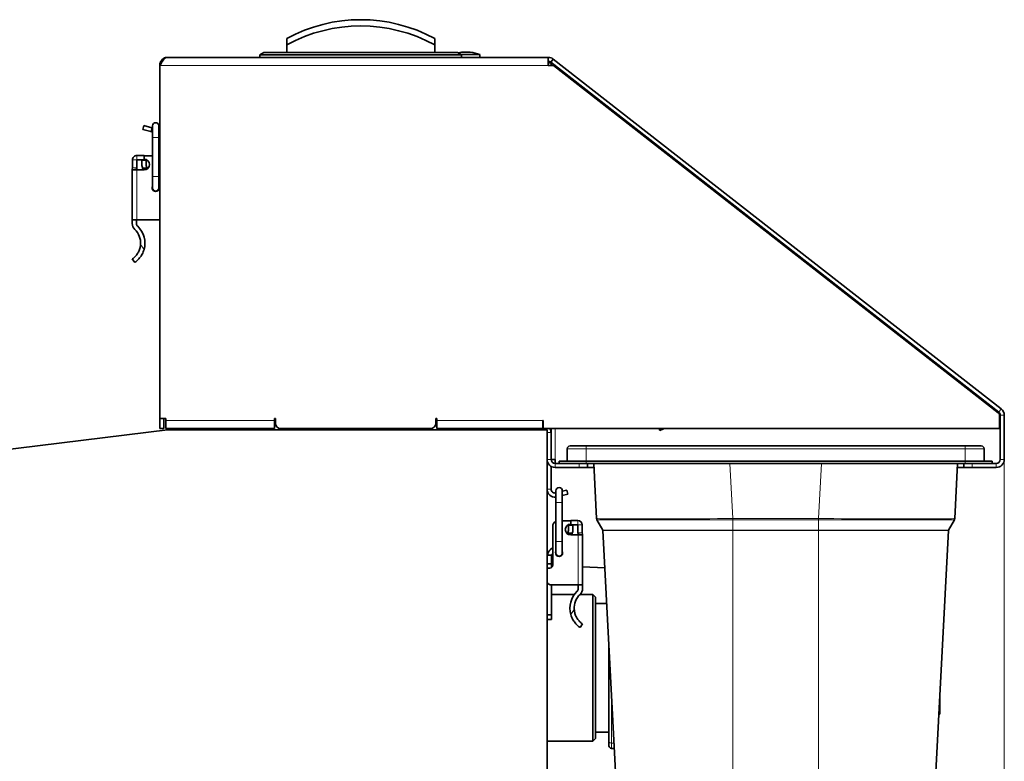
# Model space of a CAD drawing. Units: millimetres. Extents: x 0 to 4205, y 0 to 2970.
# Drawn here: x 3372 to 3738, y 2002 to 2278 of the extents above; entities that cross this region are included whole.
import ezdxf

# ---------------------------------------------------------------- set-up
doc = ezdxf.new("R2010")
doc.units = ezdxf.units.MM
doc.header["$LTSCALE"] = 5
doc.layers.add('Dimension (ISO)', color=5, linetype='Continuous', lineweight=9, true_color=0x0000ff)
doc.layers.add('Visible (ISO)', color=7, linetype='Continuous', lineweight=35)
doc.layers.add('Visible Narrow (ISO)', color=7, linetype='Continuous', lineweight=9)
doc.styles.add('Note Text (ISO)', font='tahoma.ttf')
doc.dimstyles.new('Default (ISO)', dxfattribs={"dimscale": 5, "dimtxt": 3.5, "dimasz": 3.5, "dimexe": 1.5, "dimexo": 0, "dimgap": 1, "dimtad": 1, "dimrnd": 1e-08, "dimtxsty": 'Note Text (ISO)', "dimcen": 0.09, "dimdle": 10, "dimclrd": 256, "dimclre": 256, "dimclrt": 256, "dimazin": 2, "dimtfac": 1.001486, "dimtmove": 0, "dimatfit": 3, "dimfxl": 1, "dimtolj": 1, "dimlwd": -1, "dimlwe": -1, "dimarcsym": 0})

# ---------------------------------------------------------------- blocks, each defined once
blk = doc.blocks.new('*D28')
at = {"layer": 'Defpoints', "color": 0, "transparency": 16777216}
for p in [(2835, 2263.86), (2929.96, 2263.86), (3531.89, 1907.36)]:
    blk.add_point(p, dxfattribs=at)
at = {"layer": 'Dimension (ISO)', "transparency": 16777216}
for p, q in [((2929.96, 2263.86), (2827.5, 2263.86)), ((2835, 1924.86), (2835, 2246.36)), ((3531.89, 1907.36), (2827.5, 1907.36))]:
    blk.add_line(p, q, dxfattribs=at)
for points in [[(2832.08, 2246.36), (2837.91, 2246.36), (2835, 2263.86)], [(2832.08, 1924.86), (2837.91, 1924.86), (2835, 1907.36)]]:
    blk.add_solid(points, dxfattribs=at)
at = {"layer": 'Dimension (ISO)', "transparency": 16777216, "insert": (2811.77, 2066.9), "char_height": 17.5, "attachment_point": 1, "rotation": 90, "style": 'Note Text (ISO)'}
blk.add_mtext('\\A1;357', dxfattribs=at)
blk = doc.blocks.new('*D33')
at = {"layer": 'Defpoints', "color": 0, "transparency": 16777216}
for p in [(2918.39, 2245.86), (3737.89, 2114.34), (3737.89, 1806.94)]:
    blk.add_point(p, dxfattribs=at)
at = {"layer": 'Dimension (ISO)', "transparency": 16777216}
for p, q in [((2918.39, 2245.86), (2918.39, 1799.44)), ((3737.89, 2114.34), (3737.89, 1799.44)), ((2935.89, 1806.94), (3720.39, 1806.94))]:
    blk.add_line(p, q, dxfattribs=at)
for points in [[(2935.89, 1809.85), (2935.89, 1804.02), (2918.39, 1806.94)], [(3720.39, 1809.85), (3720.39, 1804.02), (3737.89, 1806.94)]]:
    blk.add_solid(points, dxfattribs=at)
at = {"layer": 'Dimension (ISO)', "transparency": 16777216, "insert": (3309.35, 1830.23), "char_height": 17.5, "attachment_point": 1, "style": 'Note Text (ISO)'}
blk.add_mtext('\\A1;820', dxfattribs=at)

msp = doc.modelspace()

# ---------------------------------------------------------------- linework, layer by layer
at = {"layer": 'Visible (ISO)'}
for p, q in [((3471.14, 2268.506), (3471.14, 2270.839)), ((3526.14, 2270.839), (3526.14, 2268.506)), ((3471.14, 2265.589), (3471.14, 2268.506)), ((3526.14, 2268.506), (3526.14, 2265.589)), ((3426.89, 2263.839), (3568.357, 2263.839)), ((3462.656, 2265.589), (3461.14, 2264.714)), ((3536.14, 2264.714), (3461.14, 2264.714)), ((3461.14, 2264.714), (3461.14, 2263.839)), ((3534.625, 2265.589), (3462.656, 2265.589)), ((3534.625, 2265.589), (3536.14, 2264.714)), ((3542.89, 2264.839), (3535.924, 2264.839)), ((3536.14, 2264.714), (3536.14, 2263.839)), ((3536.44, 2265.789), (3539.34, 2265.789)), ((3542.89, 2263.839), (3542.89, 2264.839)), ((3568.357, 2263.803), (3568.357, 2263.839)), ((3568.357, 2262.265), (3568.357, 2263.803)), ((3568.357, 2260.839), (3568.357, 2262.265)), ((3570.204, 2263.204), (3569.281, 2262.021)), ((3570.204, 2263.204), (3736.738, 2133.093)), ((3423.89, 2260.839), (3423.89, 2129.589)), ((3569.391, 2261.839), (3568.357, 2261.839)), ((3570.307, 2260.839), (3568.357, 2260.839)), ((3569.281, 2262.021), (3735.814, 2131.911)), ((3569.391, 2260.839), (3569.391, 2261.839)), ((3735.629, 2131.675), (3570.307, 2260.839)), ((3570.719, 2260.696), (3570.491, 2260.696)), ((3570.89, 2260.665), (3570.89, 2260.764)), ((3735.814, 2131.843), (3571.026, 2260.59)), ((3418.051, 2238.449), (3417.663, 2237)), ((3420.561, 2236.224), (3417.663, 2237)), ((3418.051, 2238.449), (3420.949, 2237.673)), ((3420.949, 2237.673), (3421.217, 2237.601)), ((3421.217, 2238.37), (3421.217, 2234.07)), ((3423.567, 2234.07), (3423.567, 2238.37)), ((3420.561, 2236.224), (3421.217, 2236.048)), ((3421.217, 2219.57), (3421.217, 2234.07)), ((3423.567, 2219.57), (3423.567, 2234.07)), ((3413.802, 2222.743), (3413.801, 2225.689)), ((3415.401, 2225.689), (3415.402, 2222.743)), ((3418.09, 2227.339), (3415.451, 2227.339)), ((3415.451, 2225.739), (3418.09, 2225.739)), ((3417.29, 2225.569), (3417.29, 2224.011)), ((3417.29, 2225.569), (3418.89, 2225.569)), ((3418.09, 2227.339), (3418.09, 2227.169)), ((3421.217, 2227.17), (3418.09, 2227.169)), ((3418.09, 2227.169), (3418.09, 2225.969)), ((3418.09, 2225.969), (3418.09, 2225.739)), ((3418.89, 2225.569), (3418.89, 2224.011)), ((3415.341, 2221.969), (3413.691, 2221.968)), ((3413.691, 2221.968), (3413.691, 2221.964)), ((3413.691, 2221.964), (3413.694, 2203.368)), ((3413.801, 2222.734), (3413.716, 2222.251)), ((3415.377, 2222.457), (3415.291, 2221.97)), ((3418.091, 2221.969), (3415.341, 2221.969)), ((3419.372, 2222.569), (3417.559, 2222.569)), ((3421.217, 2219.57), (3421.217, 2215.27)), ((3423.567, 2215.27), (3423.567, 2219.57)), ((3415.344, 2203.369), (3413.694, 2203.368)), ((3413.694, 2203.368), (3413.695, 2202.015)), ((3415.295, 2202.015), (3415.294, 2203.369)), ((3415.344, 2203.369), (3423.89, 2203.37)), ((3413.697, 2188.868), (3414.602, 2187.549)), ((3736.091, 2125.839), (3736.091, 2130.729)), ((3736.391, 2130.729), (3736.391, 2114.34)), ((3737.891, 2130.729), (3737.891, 2114.34)), ((3423.89, 2129.589), (3423.89, 2125.839)), ((3423.89, 2129.589), (3426.19, 2129.589)), ((3425.39, 2125.839), (3425.39, 2129.589)), ((3426.19, 2129.589), (3426.19, 2128.839)), ((3426.19, 2128.839), (3426.19, 2125.839)), ((3466.59, 2128.839), (3466.59, 2129.589)), ((3466.59, 2129.589), (3466.89, 2129.589)), ((3466.59, 2125.839), (3466.59, 2128.839)), ((3466.89, 2129.589), (3466.89, 2127.839)), ((3526.59, 2127.839), (3526.59, 2129.589)), ((3526.59, 2129.589), (3526.89, 2129.589)), ((3526.89, 2129.589), (3526.89, 2128.839)), ((3526.89, 2128.839), (3526.89, 2125.839)), ((3566.39, 2128.839), (3566.39, 2125.839)), ((3566.39, 2128.839), (3566.403, 2128.839)), ((3566.403, 2128.839), (3566.403, 2125.839)), ((3169.891, 2093.809), (3426.845, 2125.359)), ((3423.89, 2125.839), (3425.39, 2125.839)), ((3466.59, 2125.839), (3426.19, 2125.839)), ((3426.845, 2125.359), (3567.891, 2125.359)), ((3426.89, 2125.839), (3426.89, 2125.539)), ((3426.89, 2125.539), (3428.89, 2125.539)), ((3426.89, 2125.539), (3426.89, 2125.359)), ((3428.89, 2125.659), (3428.89, 2125.839)), ((3428.89, 2125.539), (3428.89, 2125.839)), ((3438.39, 2125.659), (3428.89, 2125.659)), ((3428.89, 2125.359), (3428.89, 2125.539)), ((3438.39, 2125.359), (3438.39, 2125.839)), ((3524.59, 2125.839), (3468.89, 2125.839)), ((3566.39, 2125.839), (3526.89, 2125.839)), ((3558.39, 2125.359), (3558.39, 2125.839)), ((3563.89, 2125.659), (3558.39, 2125.659)), ((3558.39, 2125.659), (3565.89, 2125.659)), ((3565.89, 2125.659), (3567.103, 2125.659)), ((3565.89, 2125.659), (3565.89, 2125.359)), ((3566.403, 2125.839), (3736.091, 2125.839)), ((3567.891, 2125.359), (3567.891, 1937.359)), ((3569.39, 2114.339), (3569.39, 2124.339)), ((3569.391, 2125.839), (3569.391, 2114.308)), ((3609.821, 2125.117), (3609.544, 2125.839)), ((3609.821, 2125.117), (3611.221, 2125.655)), ((3611.15, 2125.839), (3611.221, 2125.655)), ((3575.39, 2118.29), (3575.39, 2113.64)), ((3576.44, 2119.34), (3582.39, 2119.34)), ((3723.39, 2119.34), (3582.39, 2119.34)), ((3723.39, 2119.34), (3729.34, 2119.34)), ((3730.39, 2118.29), (3730.39, 2113.64)), ((3567.891, 2103.294), (3567.891, 2114.296)), ((3569.391, 2114.339), (3570.891, 2114.339)), ((3579.89, 2112.839), (3570.89, 2112.839)), ((3570.891, 2114.339), (3570.891, 2112.839)), ((3572.39, 2113.64), (3582.39, 2113.64)), ((3572.39, 2113.64), (3572.39, 2112.84)), ((3582.39, 2112.84), (3572.39, 2112.84)), ((3579.89, 2112.839), (3582.89, 2112.839)), ((3723.39, 2113.64), (3582.39, 2113.64)), ((3722.891, 2112.84), (3582.39, 2112.84)), ((3582.89, 2111.339), (3582.89, 2112.839)), ((3582.89, 2112.839), (3582.891, 2112.839)), ((3582.891, 2111.339), (3582.891, 2112.839)), ((3585.231, 2112.84), (3586.308, 2092.291)), ((3719.473, 2092.291), (3720.55, 2112.84)), ((3722.791, 2111.339), (3722.791, 2112.839)), ((3722.791, 2112.839), (3722.891, 2112.839)), ((3722.891, 2112.84), (3722.891, 2111.34)), ((3722.891, 2112.84), (3725.891, 2112.84)), ((3723.39, 2113.64), (3733.39, 2113.64)), ((3725.891, 2112.84), (3734.891, 2112.84)), ((3733.39, 2112.84), (3733.39, 2113.64)), ((3569.391, 2111.741), (3569.391, 2103.294)), ((3570.89, 2111.339), (3579.89, 2111.339)), ((3582.89, 2111.339), (3579.89, 2111.339)), ((3582.891, 2111.339), (3582.89, 2111.339)), ((3582.891, 2111.339), (3585.31, 2111.339)), ((3720.471, 2111.339), (3722.791, 2111.339)), ((3725.891, 2111.34), (3722.891, 2111.34)), ((3725.891, 2111.34), (3734.891, 2111.34)), ((3571.214, 2102.64), (3571.214, 2098.34)), ((3573.564, 2102.458), (3575.23, 2102.904)), ((3573.564, 2098.34), (3573.564, 2102.64)), ((3575.618, 2101.455), (3573.564, 2100.905)), ((3575.618, 2101.455), (3575.23, 2102.904)), ((3571.214, 2098.34), (3571.214, 2083.84)), ((3573.564, 2098.34), (3573.564, 2083.84)), ((3573.564, 2091.44), (3576.691, 2091.439)), ((3576.691, 2091.439), (3576.691, 2091.609)), ((3579.33, 2091.609), (3576.691, 2091.609)), ((3576.691, 2091.439), (3576.691, 2090.239)), ((3576.691, 2090.009), (3576.691, 2090.239)), ((3586.447, 2091.821), (3588.646, 2088.012)), ((3719.334, 2091.821), (3717.135, 2088.012)), ((3569.991, 2089.441), (3569.988, 2074.941)), ((3575.409, 2086.839), (3577.221, 2086.839)), ((3575.89, 2089.839), (3577.49, 2089.839)), ((3575.89, 2088.281), (3575.89, 2089.839)), ((3576.691, 2090.009), (3579.33, 2090.009)), ((3577.49, 2088.281), (3577.49, 2089.839)), ((3579.38, 2089.959), (3579.379, 2087.013)), ((3579.49, 2086.24), (3579.404, 2086.727)), ((3580.98, 2089.959), (3580.979, 2087.013)), ((3581.065, 2086.521), (3580.98, 2087.004)), ((3588.693, 2087.856), (3594.124, 1984.218)), ((3717.088, 2087.856), (3711.657, 1984.218)), ((3571.214, 2083.84), (3571.214, 2079.54)), ((3573.564, 2079.54), (3573.564, 2083.84)), ((3576.69, 2086.239), (3579.44, 2086.239)), ((3581.09, 2086.238), (3579.44, 2086.239)), ((3581.09, 2086.234), (3581.086, 2067.638)), ((3569.112, 2080.717), (3569.989, 2081.564)), ((3567.891, 2075.539), (3569.49, 2075.539)), ((3567.993, 2078.739), (3569.666, 2078.739)), ((3569.49, 2075.539), (3569.49, 2077.839)), ((3569.49, 2074.076), (3569.49, 2075.539)), ((3568.988, 2073.941), (3568.588, 2073.941)), ((3569.988, 2074.943), (3569.49, 2074.967)), ((3589.419, 2073.999), (3581.088, 2074.403)), ((3569.49, 2056.488), (3569.49, 2067.643)), ((3579.436, 2067.639), (3569.586, 2067.641)), ((3581.086, 2067.638), (3579.436, 2067.639)), ((3579.486, 2067.639), (3579.486, 2066.285)), ((3581.086, 2067.638), (3581.086, 2066.285)), ((3578.026, 2064.089), (3569.49, 2064.089)), ((3584.89, 2064.089), (3580.131, 2064.089)), ((3584.89, 2009.589), (3584.89, 2064.089)), ((3585.89, 2063.089), (3584.89, 2064.089)), ((3585.89, 2063.089), (3585.89, 2010.589)), ((3590.114, 2060.741), (3585.89, 2060.741)), ((3569.49, 2056.488), (3567.891, 2056.488)), ((3569.49, 2054.839), (3567.891, 2054.839)), ((3569.49, 2056.488), (3569.49, 2054.839)), ((3581.084, 2053.138), (3580.179, 2051.819)), ((3590.89, 2045.921), (3590.89, 2038.339)), ((3590.89, 2035.339), (3590.89, 2038.339)), ((3590.89, 2035.339), (3590.89, 2009.339)), ((3713.89, 2019.589), (3713.89, 2026.839)), ((3713.51, 2019.589), (3713.89, 2019.589)), ((3585.89, 2010.589), (3584.89, 2009.589)), ((3590.89, 2012.938), (3585.89, 2012.938)), ((3584.89, 2009.589), (3567.891, 2009.589)), ((3590.89, 2007.839), (3590.89, 2009.339)), ((3591.89, 2006.839), (3592.939, 2006.839))]:
    msp.add_line(p, q, dxfattribs=at)
for centre, radius, start, end in [((3498.64, 2220.322), 57.518, 61.43781, 118.56219), ((3498.64, 2217.988), 57.518, 61.43781, 118.56219), ((3538.915, 2249.423), 16.552, 98.59862, 104.2535), ((3536.866, 2249.423), 16.552, 68.65445, 81.40138), ((3568.357, 2260.839), 3, 52, 90), ((3568.357, 2260.839), 1.5, 52, 90), ((3567.89, 2260.839), 1.5, 41.81031, 71.85971), ((3570.719, 2260.196), 0.5, 52, 90), ((3422.392, 2238.37), 1.175, 0, 180), ((3422.39, 2238.839), 1.5, 321.66905, 0), ((3422.39, 2238.839), 3, 293.09275, 300), ((3415.451, 2225.689), 1.65, 90.01095, 180.01095), ((3415.451, 2225.689), 0.05, 90.01095, 180.01095), ((3418.09, 2223.969), 2, 270.01095, 90.01095), ((3422.79, 2225.17), 2, 56.62512, 67.14218), ((3415.341, 2221.964), 1.65, 170.01095, 179.85905), ((3413.752, 2222.743), 0.05, 350.01095, 0.01095), ((3413.752, 2222.743), 1.65, 350.01095, 0.01095), ((3421.29, 2224.011), 4, 180, 201.13319), ((3421.29, 2224.011), 4, 201.13319, 210.70039), ((3421.29, 2224.011), 2.4, 180, 216.93405), ((3421.29, 2224.011), 2.4, 216.93405, 219.37507), ((3422.392, 2215.27), 1.3, 154.66832, 25.33168), ((3422.392, 2215.27), 1.175, 180, 0), ((3416.695, 2202.016), 3, 180.01095, 226.13738), ((3416.695, 2202.016), 1.4, 180.01095, 226.13738), ((3409.696, 2194.734), 8.7, 344.35885, 46.13738), ((3409.696, 2194.734), 7.1, 356.28576, 46.13738), ((3734.891, 2130.729), 1.2, 0, 52), ((3734.891, 2130.729), 1.5, 0, 52), ((3734.891, 2130.661), 1.5, 0, 52), ((3734.891, 2130.729), 3, 0, 52), ((3468.89, 2127.839), 2, 180, 270), ((3524.59, 2127.839), 2, 270, 0), ((3566.39, 2124.339), 3, 89.75172, 90), ((3566.39, 2124.339), 1.5, 42.84364, 90), ((3566.39, 2124.339), 3, 0, 30), ((3576.44, 2118.29), 1.05, 90, 180), ((3729.34, 2118.29), 1.05, 0, 90), ((3570.89, 2114.339), 3, 180.60982, 270), ((3570.89, 2114.339), 1.5, 180, 270), ((3570.891, 2114.339), 1.5, 180, 270), ((3734.891, 2114.34), 3, 270, 0), ((3734.891, 2114.34), 1.5, 270, 0), ((3570.891, 2103.294), 3, 180, 276.1808), ((3570.891, 2103.294), 1.5, 180, 282.43502), ((3572.389, 2102.64), 1.175, 0, 180), ((3571.991, 2089.44), 2, 112.85782, 179.98905), ((3576.69, 2088.239), 2, 89.98905, 269.98905), ((3579.33, 2089.959), 1.65, 359.98905, 89.98905), ((3587.356, 2092.346), 1.05, 183, 210), ((3718.424, 2092.346), 1.05, 330, 357), ((3573.49, 2088.281), 2.4, 320.62493, 323.06595), ((3573.49, 2088.281), 2.4, 323.06595, 0), ((3573.49, 2088.281), 4, 329.29961, 338.86681), ((3573.49, 2088.281), 4, 338.86681, 0), ((3579.33, 2089.959), 0.05, 359.98905, 89.98905), ((3581.029, 2087.013), 1.65, 179.98905, 189.98905), ((3581.029, 2087.013), 0.05, 179.98905, 189.98905), ((3579.44, 2086.234), 1.65, 0.14095, 9.98905), ((3588.343, 2087.837), 0.35, 3, 30), ((3717.438, 2087.837), 0.35, 150, 177), ((3579.44, 2086.234), 1.65, 359.98905, 0.14095), ((3571.89, 2077.839), 4, 134, 166.99712), ((3571.89, 2077.839), 2.4, 142.40831, 157.97569), ((3572.389, 2079.54), 1.3, 154.66832, 25.33168), ((3572.389, 2079.54), 1.175, 180, 0), ((3571.89, 2077.839), 4, 166.99712, 179.44586), ((3571.89, 2077.839), 2.4, 157.97569, 180), ((3568.587, 2072.941), 1, 89.98905, 134.17801), ((3568.988, 2074.941), 1, 269.98905, 359.98905), ((3569.587, 2069.641), 2, 211.99118, 269.98905), ((3585.085, 2059.004), 8.7, 133.86262, 195.64115), ((3578.086, 2066.286), 1.4, 313.86262, 359.98905), ((3578.086, 2066.286), 3, 313.86262, 359.98905), ((3585.085, 2059.004), 7.1, 133.86262, 183.71424), ((3591.89, 2007.839), 1, 180, 270)]:
    msp.add_arc(centre, radius, start, end, dxfattribs=at)
for points, knots in [([(3423.89, 2260.839), (3424.544, 2261.866), (3425.197, 2262.874), (3425.85, 2263.406), (3426.197, 2263.688), (3426.544, 2263.839), (3426.89, 2263.839)], [-1, -1, -1, -1, -0.3466232, -0.3466232, -0.3466232, 0, 0, 0, 0]), ([(3424.147, 2262.053), (3424.393, 2262.61), (3424.815, 2263.09), (3425.336, 2263.406), (3425.802, 2263.688), (3426.346, 2263.839), (3426.89, 2263.839)], [-0.73492419, -0.73492419, -0.73492419, -0.73492419, -0.3466232, -0.3466232, -0.3466232, 0, 0, 0, 0]), ([(3416.781, 2194.274), (3416.761, 2193.984), (3416.726, 2193.7), (3416.59, 2192.975), (3416.452, 2192.498), (3416.091, 2191.613), (3415.87, 2191.205), (3415.518, 2190.663), (3415.368, 2190.456), (3415.067, 2190.085), (3414.918, 2189.92), (3414.483, 2189.472), (3414.193, 2189.234), (3413.799, 2188.934), (3413.697, 2188.868), (3413.697, 2188.868)], [1.82446035, 1.82446035, 1.82446035, 1.82446035, 1.90898606, 1.90898606, 2.046286, 2.046286, 2.18358593, 2.18358593, 2.26709405, 2.26709405, 2.35060217, 2.35060217, 2.54594218, 2.54594218, 2.7412822, 2.7412822, 2.7412822, 2.7412822]), ([(3418.074, 2192.388), (3417.985, 2192.074), (3417.878, 2191.757), (3417.529, 2190.902), (3417.25, 2190.387), (3416.808, 2189.714), (3416.625, 2189.465), (3416.259, 2189.015), (3416.076, 2188.815), (3415.55, 2188.276), (3415.202, 2187.991), (3414.726, 2187.629), (3414.602, 2187.549), (3414.602, 2187.549)], [2.36487734, 2.36487734, 2.36487734, 2.36487734, 2.45753453, 2.45753453, 2.62411392, 2.62411392, 2.71906239, 2.71906239, 2.81401087, 2.81401087, 3.03030897, 3.03030897, 3.24660707, 3.24660707, 3.24660707, 3.24660707]), ([(3581.084, 2053.138), (3581.084, 2053.138), (3580.982, 2053.204), (3580.588, 2053.504), (3580.298, 2053.742), (3579.862, 2054.19), (3579.713, 2054.355), (3579.413, 2054.726), (3579.262, 2054.933), (3578.911, 2055.475), (3578.689, 2055.883), (3578.329, 2056.768), (3578.191, 2057.245), (3578.055, 2057.97), (3578.019, 2058.254), (3578, 2058.544)], [2.7412822, 2.7412822, 2.7412822, 2.7412822, 2.93662222, 2.93662222, 3.13196224, 3.13196224, 3.21547036, 3.21547036, 3.29897848, 3.29897848, 3.43627841, 3.43627841, 3.57357834, 3.57357834, 3.65810405, 3.65810405, 3.65810405, 3.65810405]), ([(3580.179, 2051.819), (3580.179, 2051.819), (3580.055, 2051.899), (3579.579, 2052.261), (3579.231, 2052.546), (3578.705, 2053.085), (3578.522, 2053.285), (3578.156, 2053.735), (3577.973, 2053.984), (3577.531, 2054.657), (3577.252, 2055.172), (3576.903, 2056.027), (3576.796, 2056.344), (3576.707, 2056.658)], [3.24660707, 3.24660707, 3.24660707, 3.24660707, 3.46290518, 3.46290518, 3.67920328, 3.67920328, 3.77415176, 3.77415176, 3.86910023, 3.86910023, 4.03567962, 4.03567962, 4.12833681, 4.12833681, 4.12833681, 4.12833681])]:
    msp.add_open_spline(points, degree=3, knots=knots, dxfattribs=at)
for points in [[(3423.89, 2260.839), (3423.89, 2261.256), (3423.978, 2261.672), (3424.147, 2262.053)], [(3568.357, 2262.061), (3568.416, 2261.995), (3568.474, 2261.919), (3568.533, 2261.835)], [(3568.831, 2261.84), (3568.811, 2261.912), (3568.792, 2261.983), (3568.772, 2262.053)]]:
    msp.add_open_spline(points, degree=3, dxfattribs=at)
at = {"layer": 'Visible Narrow (ISO)'}
for p, q in [((3568.357, 2260.839), (3423.89, 2260.839)), ((3570.794, 2260.839), (3570.307, 2260.839)), ((3420.561, 2236.224), (3420.949, 2237.673)), ((3423.567, 2234.07), (3421.217, 2234.07)), ((3415.401, 2225.689), (3413.801, 2225.689)), ((3415.451, 2227.339), (3415.451, 2225.739)), ((3413.716, 2222.251), (3415.292, 2221.973)), ((3413.801, 2222.734), (3415.377, 2222.457)), ((3415.402, 2222.743), (3413.802, 2222.743)), ((3415.341, 2221.969), (3415.344, 2203.369)), ((3423.567, 2219.57), (3421.217, 2219.57)), ((3416.781, 2194.274), (3418.074, 2192.388)), ((3735.814, 2131.911), (3736.738, 2133.093)), ((3737.891, 2130.729), (3736.391, 2130.729)), ((3426.19, 2128.839), (3466.59, 2128.839)), ((3526.89, 2128.839), (3566.39, 2128.839)), ((3439.141, 2125.359), (3439.141, 2125.839)), ((3445.025, 2125.839), (3445.025, 2125.359)), ((3452.078, 2125.839), (3452.078, 2125.359)), ((3488.93, 2125.359), (3488.93, 2125.839)), ((3507.85, 2125.359), (3507.85, 2125.839)), ((3544.703, 2125.839), (3544.703, 2125.359)), ((3551.756, 2125.839), (3551.756, 2125.359)), ((3557.64, 2125.359), (3557.64, 2125.839)), ((3563.89, 2125.659), (3563.89, 2125.839)), ((3569.39, 2124.339), (3567.891, 2124.339)), ((3570.891, 2125.839), (3570.891, 2114.339)), ((3582.39, 2118.29), (3575.39, 2118.29)), ((3582.39, 2119.34), (3582.39, 2118.29)), ((3582.39, 2118.29), (3723.39, 2118.29)), ((3582.39, 2118.29), (3582.39, 2113.64)), ((3723.39, 2119.34), (3723.39, 2118.29)), ((3730.39, 2118.29), (3723.39, 2118.29)), ((3723.39, 2118.29), (3723.39, 2113.64)), ((3567.891, 2114.339), (3569.39, 2114.339)), ((3570.89, 2112.839), (3570.89, 2111.339)), ((3579.89, 2112.839), (3579.89, 2111.339)), ((3582.39, 2112.84), (3582.39, 2113.64)), ((3636.938, 2092.291), (3635.862, 2112.84)), ((3669.919, 2112.84), (3668.842, 2092.291)), ((3723.39, 2113.64), (3723.39, 2112.84)), ((3725.891, 2111.34), (3725.891, 2112.84)), ((3734.891, 2111.34), (3734.891, 2112.84)), ((3736.391, 2114.34), (3737.891, 2114.34)), ((3567.891, 2103.294), (3569.391, 2103.294)), ((3571.214, 2098.34), (3573.564, 2098.34)), ((3579.33, 2090.009), (3579.33, 2091.609)), ((3636.952, 2092.291), (3636.938, 2092.291)), ((3636.938, 2091.821), (3636.952, 2091.821)), ((3668.829, 2092.291), (3636.952, 2092.291)), ((3636.952, 2091.821), (3636.952, 2092.291)), ((3636.952, 2091.821), (3668.829, 2091.821)), ((3636.952, 2091.821), (3636.952, 2088.012)), ((3668.842, 2092.291), (3668.829, 2092.291)), ((3668.829, 2092.291), (3668.829, 2091.821)), ((3668.829, 2091.821), (3668.843, 2091.821)), ((3668.829, 2091.821), (3668.829, 2088.012)), ((3580.979, 2087.013), (3579.379, 2087.013)), ((3579.38, 2089.959), (3580.98, 2089.959)), ((3580.98, 2087.004), (3579.404, 2086.727)), ((3579.489, 2086.243), (3581.065, 2086.521)), ((3636.952, 2088.012), (3588.646, 2088.012)), ((3588.693, 2087.856), (3636.952, 2087.856)), ((3636.952, 2087.856), (3636.952, 2088.012)), ((3668.829, 2088.012), (3636.952, 2088.012)), ((3636.952, 2087.856), (3668.829, 2087.856)), ((3636.952, 2087.856), (3636.952, 1984.218)), ((3668.829, 2087.856), (3668.829, 2088.012)), ((3717.135, 2088.012), (3668.829, 2088.012)), ((3668.829, 2087.856), (3717.088, 2087.856)), ((3668.829, 2087.856), (3668.829, 1984.218)), ((3571.214, 2083.84), (3573.564, 2083.84)), ((3579.44, 2086.239), (3579.436, 2067.639)), ((3578, 2058.544), (3576.707, 2056.658)), ((3591.89, 2008.839), (3591.89, 2026.84)), ((3591.89, 2008.839), (3591.89, 2006.839)), ((3592.834, 2008.839), (3591.89, 2008.839))]:
    msp.add_line(p, q, dxfattribs=at)
for centre, major_axis, ratio, start_param, end_param in [((3636.938, 2092.346), (0.001, 1.05), 0.0000265, 4.1887162, 4.6599917), ((3668.842, 2092.346), (0.001, -1.05), 0.0000265, 4.7647489, 5.2359879), ((3591.89, 2038.339), (-1, 0), 0.5, 5.3851867, 6.2831853), ((3591.89, 2035.339), (-1, 0), 0.5, 0, 1.1354774), ((3591.89, 2009.339), (-1, 0), 0.5, 0, 1.5707963)]:
    msp.add_ellipse(centre, major_axis=major_axis, ratio=ratio, start_param=start_param, end_param=end_param, dxfattribs=at)
msp.add_open_spline([(3424.727, 2262.112), (3424.535, 2262.09), (3424.341, 2262.07), (3424.147, 2262.053)], degree=3, dxfattribs=at)
for points, knots in [([(3636.938, 2092.291), (3629.364, 2092.287), (3614.213, 2092.28), (3599.036, 2092.278), (3588.901, 2092.282), (3586.308, 2092.287), (3586.308, 2092.291)], [-7.7890653, -7.7890653, -7.7890653, -7.7890653, -5.5636181, -3.3381709, -2.2254472, 0, 0, 0, 0]), ([(3586.447, 2091.821), (3586.447, 2091.825), (3589.033, 2091.829), (3599.139, 2091.832), (3614.274, 2091.831), (3629.384, 2091.825), (3636.938, 2091.821)], [0, 0, 0, 0, 2.2254472, 3.3381709, 5.5636181, 7.7890653, 7.7890653, 7.7890653, 7.7890653]), ([(3719.473, 2092.291), (3719.473, 2092.289), (3718.207, 2092.283), (3709.794, 2092.278), (3691.563, 2092.28), (3676.417, 2092.287), (3668.842, 2092.291)], [-7.7890653, -7.7890653, -7.7890653, -7.7890653, -6.6763417, -4.4508945, -2.2254472, 0, 0, 0, 0]), ([(3668.843, 2091.821), (3676.396, 2091.825), (3691.502, 2091.831), (3709.682, 2091.833), (3718.072, 2091.828), (3719.334, 2091.823), (3719.334, 2091.821)], [0, 0, 0, 0, 2.2254472, 4.4508945, 6.6763417, 7.7890653, 7.7890653, 7.7890653, 7.7890653])]:
    msp.add_open_spline(points, degree=3, knots=knots, dxfattribs=at)

# ---------------------------------------------------------------- dimensions: what is measured, and where the dimension line sits
at = {"layer": 'Dimension (ISO)'}
for base, p1, p2, angle, picture, middle in [((2834.997583151, 2263.859473299), (3531.890364013, 1907.359473299), (2929.96126177, 2263.859473299), 90, '*D28', (2834.997583151, 2085.609473299)), ((3737.8907, 1806.9353), (2918.3906, 2245.8595), (3737.8907, 2114.3396), 180, '*D33', (3328.1406, 1806.9353))]:
    dim = msp.add_linear_dim(base=base, p1=p1, p2=p2, angle=angle, dimstyle='Default (ISO)', override={"dimgap": 1, "dimdec": 0, "dimtol": 0, "dimlim": 0, "dimtp": 0, "dimtm": 0, "dimtdec": 2, "dimtofl": 0, "dimatfit": 1}, dxfattribs=at)
    dim.commit()
    dim.dimension.update_dxf_attribs({"geometry": picture, "text_midpoint": middle, "dimtype": 160})

doc.saveas('drawing.dxf')
